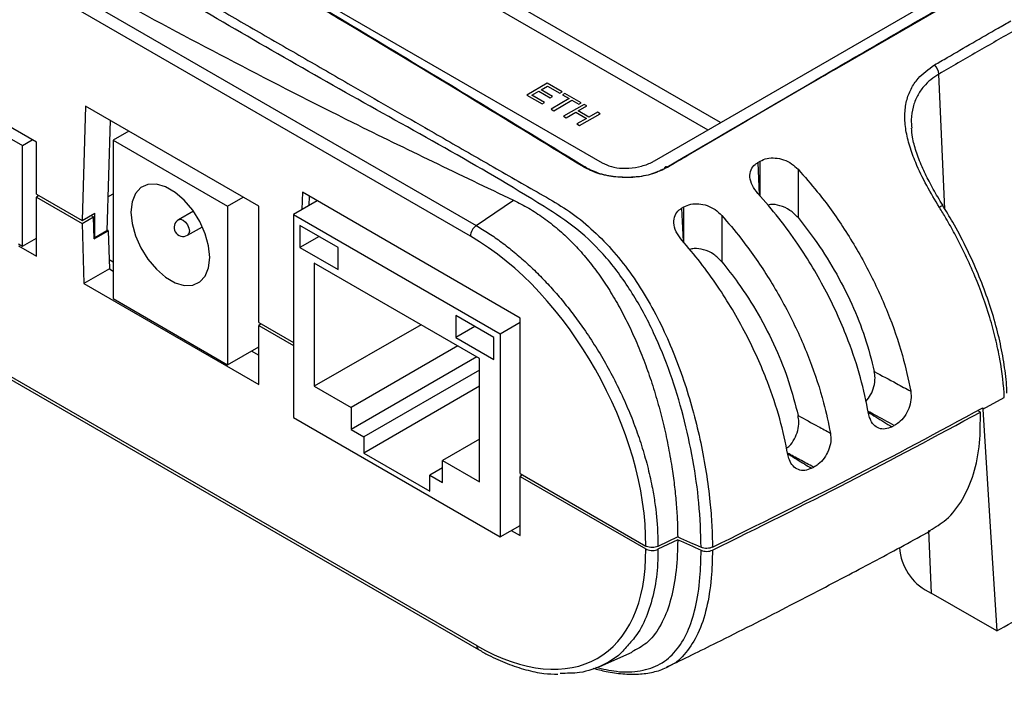
# Model space of a CAD drawing. Units: millimetres. Extents: x 5 to 415, y 5 to 292.
# Drawn here: x 312 to 367, y 71 to 109 of the extents above; entities that cross this region are included whole.
import ezdxf

# ---------------------------------------------------------------- set-up
doc = ezdxf.new("R2010")
doc.units = ezdxf.units.MM

msp = doc.modelspace()

# ---------------------------------------------------------------- linework, layer by layer
at = {"color": 8, "linetype": 'Continuous', "lineweight": 25}
for p, q in [((351.433, 103.201), (289.589, 138.903)), ((288.882, 138.495), (350.726, 102.793)), ((363.92, 98.379), (363.587, 105.905)), ((353.496, 100.979), (353.578, 99.18)), ((349.258, 98.434), (349.341, 96.587)), ((308.267, 91.19), (337.857, 74.108)), ((362.998, 80.513), (363.16, 77.033))]:
    msp.add_line(p, q, dxfattribs=at)
at = {"color": 7, "linetype": 'Continuous', "lineweight": 25}
for p, q in [((285.308, 135.329), (344.846, 100.958)), ((279.891, 130.922), (337.833, 97.473)), ((337.51, 96.887), (279.568, 130.336)), ((347.752, 101.076), (377.107, 118.022)), ((295.427, 111.825), (312.579, 101.924)), ((367.45, 111.734), (358.167, 106.368)), ((313.352, 102.108), (306.129, 106.278)), ((341.788, 105.394), (340.645, 104.734)), ((341.455, 105.026), (341.806, 105.229)), ((342.614, 104.917), (341.788, 105.394)), ((341.806, 105.229), (342.48, 104.84)), ((340.645, 104.734), (341.498, 104.242)), ((340.931, 104.724), (341.321, 104.949)), ((341.632, 104.319), (340.931, 104.724)), ((341.321, 104.949), (341.951, 104.585)), ((342.085, 104.662), (341.455, 105.026)), ((342.48, 104.84), (342.614, 104.917)), ((342.764, 104.831), (342.63, 104.753)), ((342.63, 104.753), (343.007, 104.536)), ((343.669, 104.308), (342.764, 104.831)), ((316.09, 104.125), (315.897, 97.756)), ((325.726, 98.562), (316.09, 104.125)), ((341.498, 104.242), (341.632, 104.319)), ((341.951, 104.585), (342.085, 104.662)), ((343.007, 104.536), (341.998, 103.954)), ((342.149, 103.866), (343.158, 104.448)), ((343.832, 104.214), (342.689, 103.555)), ((343.158, 104.448), (343.535, 104.231)), ((343.512, 103.855), (343.983, 104.127)), ((343.535, 104.231), (343.669, 104.308)), ((343.983, 104.127), (343.832, 104.214)), ((341.998, 103.954), (342.149, 103.866)), ((342.84, 103.467), (343.378, 103.778)), ((343.378, 103.778), (343.969, 103.437)), ((344.103, 103.514), (343.512, 103.855)), ((343.583, 103.038), (344.726, 103.698)), ((344.574, 103.786), (344.103, 103.514)), ((344.726, 103.698), (344.574, 103.786)), ((317.456, 103.336), (317.27, 97.184)), ((342.689, 103.555), (342.84, 103.467)), ((343.969, 103.437), (343.431, 103.126)), ((343.431, 103.126), (343.583, 103.038)), ((318.501, 102.733), (317.627, 102.228)), ((312.579, 101.924), (313.125, 102.239)), ((313.352, 99.225), (313.352, 102.108)), ((317.627, 102.228), (323.991, 98.554)), ((317.627, 102.228), (317.627, 93.41)), ((312.579, 96.324), (312.579, 101.924)), ((353.496, 100.979), (353.633, 101.061)), ((313.352, 99.225), (315.897, 97.756)), ((317.327, 99.065), (317.627, 99.238)), ((328.156, 99.325), (328.127, 98.364)), ((340.269, 92.333), (328.156, 99.325)), ((313.493, 99.144), (313.352, 99.062)), ((313.352, 95.773), (313.352, 99.062)), ((313.352, 99.062), (315.897, 97.593)), ((323.991, 98.554), (324.865, 99.059)), ((328.975, 98.853), (327.667, 98.098)), ((328.531, 99.109), (328.516, 98.588)), ((337.833, 97.473), (339.912, 98.884)), ((315.897, 97.756), (316.605, 98.164)), ((316.605, 96.8), (316.605, 98.164)), ((322.089, 98.278), (321.266, 97.803)), ((323.991, 98.554), (323.991, 89.736)), ((325.726, 92.082), (325.726, 98.562)), ((327.667, 98.098), (339.165, 91.461)), ((327.667, 98.098), (327.667, 86.797)), ((349.258, 98.434), (349.391, 98.514)), ((315.897, 97.593), (316.534, 97.96)), ((315.897, 97.593), (315.999, 94.245)), ((316.393, 98.042), (316.534, 97.96)), ((316.571, 96.735), (316.534, 97.96)), ((316.571, 96.735), (317.349, 97.184)), ((317.27, 97.184), (316.605, 96.8)), ((317.349, 97.184), (317.271, 97.229)), ((317.349, 97.184), (317.413, 95.061)), ((321.766, 96.937), (322.589, 97.412)), ((330.142, 96.261), (328.021, 97.486)), ((328.021, 97.486), (328.021, 96.261)), ((312.355, 96.453), (312.579, 96.324)), ((312.579, 96.324), (313.352, 96.77)), ((316.605, 96.8), (316.569, 96.821)), ((329.082, 96.873), (328.021, 96.261)), ((312.355, 96.349), (313.352, 95.773)), ((328.021, 96.261), (330.142, 95.036)), ((330.142, 95.036), (330.142, 96.261)), ((317.397, 95.583), (317.627, 95.451)), ((338.012, 90.085), (328.82, 95.391)), ((328.82, 95.391), (328.82, 88.532)), ((317.413, 95.061), (315.999, 94.245)), ((317.413, 95.061), (317.627, 94.938)), ((315.999, 94.245), (325.726, 88.629)), ((317.627, 93.41), (323.991, 89.736)), ((325.726, 92.082), (327.667, 90.961)), ((338.811, 91.256), (336.69, 92.481)), ((336.69, 92.481), (336.69, 91.256)), ((339.165, 91.461), (340.269, 92.098)), ((340.269, 83.686), (340.269, 92.333)), ((325.868, 92), (325.726, 91.919)), ((325.726, 88.629), (325.726, 91.919)), ((325.726, 91.919), (327.667, 90.798)), ((334.761, 91.962), (328.82, 88.532)), ((337.751, 91.869), (336.69, 91.256)), ((308.126, 91.109), (337.961, 73.886)), ((336.69, 91.256), (338.811, 90.032)), ((338.811, 90.032), (338.811, 91.256)), ((339.165, 91.461), (339.165, 80.16)), ((323.991, 89.736), (325.726, 90.738)), ((325.315, 90.5), (325.726, 90.262)), ((336.811, 90.778), (330.87, 87.349)), ((337.872, 90.166), (330.87, 86.124)), ((338.012, 83.226), (338.012, 90.085)), ((338.012, 89.43), (331.578, 85.716)), ((328.82, 88.532), (330.87, 87.349)), ((338.012, 88.532), (331.578, 84.817)), ((366.03, 87.254), (367.223, 87.908)), ((330.87, 87.349), (330.87, 86.124)), ((365.889, 87.096), (365.74, 87.182)), ((366.026, 87.334), (366.03, 87.254)), ((327.667, 86.797), (339.165, 80.16)), ((330.87, 86.124), (331.578, 85.716)), ((360.965, 86.278), (361.1, 86.349)), ((331.578, 85.716), (331.578, 84.817)), ((338.012, 85.593), (335.962, 84.41)), ((331.578, 84.817), (335.255, 82.695)), ((335.962, 83.185), (335.962, 84.41)), ((335.962, 84.41), (338.012, 83.226)), ((335.962, 84.001), (335.255, 83.593)), ((356.493, 83.971), (356.614, 84.032)), ((335.255, 82.695), (335.255, 83.593)), ((335.255, 83.593), (335.962, 83.185)), ((340.269, 83.686), (347.266, 79.647)), ((340.411, 83.605), (340.269, 83.523)), ((340.269, 83.523), (347.266, 79.484)), ((340.269, 80.234), (340.269, 83.523)), ((339.165, 80.16), (340.269, 80.797)), ((339.781, 80.515), (340.269, 80.234)), ((349.045, 80.165), (347.941, 79.63)), ((349.045, 80.001), (347.941, 79.467)), ((361.391, 79.557), (361.404, 79.358)), ((366.803, 74.93), (363.16, 77.033)), ((344.715, 72.95), (346.502, 73.741)), ((348.504, 72.952), (348.446, 72.933))]:
    msp.add_line(p, q, dxfattribs=at)
at = {"color": 7, "linetype": 'Continuous', "lineweight": 25, "flags": 128}
for points in [[(343.801, 100.738), (343.82, 100.749), (343.839, 100.756), (343.857, 100.759), (343.874, 100.759), (343.889, 100.755), (343.902, 100.748), (343.913, 100.737), (343.921, 100.723)], [(348.472, 100.709), (348.443, 100.727), (348.414, 100.739), (348.387, 100.743), (348.363, 100.739), (348.342, 100.728), (348.326, 100.71), (348.315, 100.686), (348.31, 100.656)], [(323.001, 95.696), (322.937, 96.339), (322.75, 97.018), (322.45, 97.693), (322.054, 98.326), (321.586, 98.88), (321.073, 99.322), (320.545, 99.627), (320.032, 99.777), (319.564, 99.764), (319.168, 99.588), (318.868, 99.259), (318.681, 98.796), (318.617, 98.227), (318.681, 97.585), (318.868, 96.906), (319.168, 96.231), (319.564, 95.598), (320.032, 95.044), (320.545, 94.602), (321.073, 94.297), (321.586, 94.146), (322.054, 94.16), (322.45, 94.336), (322.75, 94.665), (322.937, 95.127), (323.001, 95.696)], [(366.03, 87.254), (366.422, 81.012), (366.803, 74.93)], [(349.045, 80.165), (349.208, 80.091), (349.372, 80.018), (349.535, 79.944), (349.698, 79.87), (349.862, 79.797), (350.025, 79.724), (350.189, 79.65), (350.352, 79.577)], [(349.045, 80.001), (349.208, 79.928), (349.372, 79.854), (349.535, 79.781), (349.698, 79.707), (349.862, 79.634), (350.025, 79.56), (350.189, 79.487), (350.352, 79.414)]]:
    msp.add_lwpolyline(points, dxfattribs=at)
at = {"color": 8, "linetype": 'Continuous', "lineweight": 25, "flags": 128}
for points in [[(363.794, 98.609), (363.795, 98.609), (363.788, 98.602), (363.765, 98.585), (363.727, 98.56), (363.676, 98.527), (363.613, 98.486)], [(321.266, 97.803), (321.381, 97.825), (321.516, 97.778), (321.651, 97.669), (321.766, 97.514), (321.843, 97.338), (321.87, 97.166), (321.843, 97.025), (321.766, 96.937), (321.766, 96.937)]]:
    msp.add_lwpolyline(points, dxfattribs=at)
at = {"color": 7, "linetype": 'Continuous', "lineweight": 25}
for centre, radius, start, end in [((362.794, 105.835), 0.795, 5.0371, 46.5742), ((321.516, 97.37), 0.5, 119.9973, 299.9973), ((338.288, 96.84), 0.779, 125.7439, 176.5663), ((364.365, 79.769), 2.989, 187.9016, 246.2345)]:
    msp.add_arc(centre, radius, start, end, dxfattribs=at)
at = {"color": 8, "linetype": 'Continuous', "lineweight": 25}
msp.add_arc((338.095, 74.083), 0.239, 174.1648, 235.8954, dxfattribs=at)
at = {"color": 7, "linetype": 'Continuous', "lineweight": 25}
for centre, major_axis, ratio, start_param, end_param in [((337.337, 85.321), (-6.833, 12.268), 0.587367, 3.941084, 5.506908), ((337.69, 85.069), (-6.944, 11.627), 0.56722, 2.347848, 3.913431)]:
    msp.add_ellipse(centre, major_axis=major_axis, ratio=ratio, start_param=start_param, end_param=end_param, dxfattribs=at)
for points, knots in [([(393.337, 104.036), (393.318, 104.497), (393.279, 105.424), (393.013, 106.861), (392.598, 108.317), (392.024, 109.786), (391.304, 111.249), (390.451, 112.695), (389.479, 114.111), (388.408, 115.482), (387.258, 116.797), (386.053, 118.046), (384.841, 119.193), (383.649, 120.229), (382.496, 121.157), (381.185, 122.118), (379.673, 123.218), (377.948, 124.454), (375.638, 126.086), (373.311, 127.694), (370.967, 129.28), (369.201, 130.458), (366.888, 131.979), (364.015, 133.828), (360.862, 135.803), (357.98, 137.565), (355.374, 139.125), (351.88, 141.174), (348.356, 143.175), (344.804, 145.128), (342.125, 146.568), (339.429, 147.986), (336.263, 149.613), (333.074, 151.205), (329.711, 152.835), (326.628, 154.288), (323.905, 155.539), (321.776, 156.486), (320.228, 157.185), (318.804, 157.735), (317.551, 158.076), (316.459, 158.238), (315.528, 158.226), (314.795, 158.102), (314.422, 157.905), (314.285, 157.832)], [0, 0, 0, 0, 0.013853, 0.027878, 0.041814, 0.055922, 0.070205, 0.084387, 0.098741, 0.11328, 0.127602, 0.142115, 0.156838, 0.170452, 0.184248, 0.198218, 0.219749, 0.241281, 0.262813, 0.305894, 0.327436, 0.348979, 0.370527, 0.411761, 0.452999, 0.483824, 0.514649, 0.545474, 0.60717, 0.638023, 0.668876, 0.699746, 0.730711, 0.777157, 0.808131, 0.844294, 0.880726, 0.898944, 0.91522, 0.931577, 0.948255, 0.962469, 0.976884, 0.991497, 1, 1, 1, 1]), ([(343.801, 100.738), (341.969, 101.858), (337.389, 104.658), (331.928, 107.944), (327.395, 110.644), (324.681, 112.252), (322.212, 113.706), (319.327, 115.398), (316.027, 117.321), (311.624, 119.866), (307.372, 122.298), (303.269, 124.623), (299.764, 126.594), (294.524, 129.516), (289.313, 132.382), (285.292, 134.557), (284.142, 135.178)], [0, 0, 0, 0, 0.089852, 0.224669, 0.269621, 0.314572, 0.359539, 0.392561, 0.458603, 0.524651, 0.613722, 0.673102, 0.732501, 0.791929, 0.940524, 1, 1, 1, 1]), ([(284.28, 135.154), (287.375, 133.473), (293.568, 130.111), (302.983, 124.852), (312.488, 119.437), (320.681, 114.671), (327.513, 110.635), (332.956, 107.383), (338.423, 104.085), (342.088, 101.844), (343.921, 100.723)], [0, 0, 0, 0, 0.159935, 0.319942, 0.480164, 0.640458, 0.730312, 0.820178, 0.910083, 1, 1, 1, 1]), ([(350.352, 79.577), (350.326, 80.388), (350.275, 81.928), (349.919, 84.431), (349.393, 86.862), (348.665, 89.255), (347.732, 91.564), (346.556, 93.744), (345.135, 95.709), (343.471, 97.342), (338.574, 100.484), (330.489, 104.828), (319.686, 111.176), (309.136, 117.224), (298.912, 123.18), (291.543, 127.312), (286.91, 130.148), (284.851, 131.523), (282.782, 132.818), (280.677, 133.909), (278.652, 134.645), (276.718, 134.867), (274.962, 134.602), (273.333, 133.909), (271.906, 132.844), (270.752, 131.457), (269.941, 129.867), (269.449, 128.149), (269.38, 126.944), (269.346, 126.341)], [0, 0, 0, 0, 0.021665, 0.041127, 0.060591, 0.079158, 0.097723, 0.116952, 0.136173, 0.155256, 0.174373, 0.286927, 0.399526, 0.512126, 0.622166, 0.732205, 0.756024, 0.779953, 0.803813, 0.827499, 0.851115, 0.870293, 0.889479, 0.908765, 0.928053, 0.947018, 0.965981, 0.982991, 1, 1, 1, 1]), ([(281.971, 132.332), (283.844, 131.023), (287.591, 128.403), (293.382, 124.572), (299.299, 120.813), (305.358, 117.13), (311.555, 113.524), (317.889, 109.996), (324.353, 106.555), (331.66, 102.821), (336.912, 100.315), (339.912, 98.884)], [0, 0, 0, 0, 0.106632, 0.213373, 0.320113, 0.426962, 0.534294, 0.64167, 0.749179, 0.856731, 1, 1, 1, 1]), ([(348.434, 100.729), (351.145, 102.314), (357.433, 105.992), (367.293, 111.691), (374.439, 115.766), (378.013, 117.804)], [0, 0, 0, 0, 0.274768, 0.637377, 1, 1, 1, 1]), ([(363.341, 106.413), (363.577, 106.55), (364.284, 106.96), (365.462, 107.642), (366.641, 108.321), (367.349, 108.728), (367.586, 108.863)], [0, 0, 0, 0, 0.166589, 0.499768, 0.832948, 1, 1, 1, 1]), ([(367.829, 108.354), (367.122, 107.948), (365.708, 107.135), (364.294, 106.315), (363.587, 105.905)], [0, 0, 0, 0, 0.499998, 1, 1, 1, 1]), ([(363.613, 98.486), (363.372, 98.89), (362.881, 99.708), (362.322, 100.856), (361.942, 101.887), (361.726, 102.777), (361.661, 103.627), (361.754, 104.401), (362.011, 105.08), (362.471, 105.797), (363.009, 106.177), (363.341, 106.413)], [0, 0, 0, 0, 0.1357273, 0.2755596, 0.3750435, 0.4744558, 0.573383, 0.6722698, 0.7627348, 0.8531914, 1, 1, 1, 1]), ([(363.799, 98.612), (363.705, 98.762), (363.433, 99.196), (363.037, 99.913), (362.623, 100.765), (362.309, 101.59), (362.108, 102.319), (362.076, 102.733), (362.062, 102.902)], [0, 0, 0, 0, 0.106872, 0.307448, 0.493072, 0.688318, 0.872394, 1, 1, 1, 1]), ([(344.846, 100.958), (345.008, 100.882), (345.334, 100.73), (345.876, 100.659), (346.453, 100.663), (347.057, 100.766), (347.511, 100.941), (347.72, 101.058), (347.752, 101.076)], [0, 0, 0, 0, 0.192623, 0.385317, 0.500277, 0.7286, 0.959561, 1, 1, 1, 1]), ([(353.508, 99.262), (353.394, 99.407), (353.165, 99.698), (353.034, 100.166), (353.097, 100.577), (353.288, 100.84), (353.448, 100.947), (353.496, 100.979)], [0, 0, 0, 0, 0.241013, 0.482696, 0.706441, 0.912696, 1, 1, 1, 1]), ([(353.633, 101.061), (353.757, 101.118), (354.003, 101.232), (354.471, 101.253), (354.949, 101.152), (355.399, 100.935), (355.63, 100.716), (355.743, 100.609)], [0, 0, 0, 0, 0.196988, 0.39391, 0.593084, 0.801511, 1, 1, 1, 1]), ([(348.472, 100.709), (348.207, 100.579), (347.655, 100.309), (346.641, 100.139), (345.593, 100.158), (344.593, 100.337), (344.065, 100.605), (343.801, 100.738)], [0, 0, 0, 0, 0.201522, 0.41882, 0.61514, 0.807875, 1, 1, 1, 1]), ([(343.921, 100.723), (344.169, 100.598), (344.664, 100.346), (345.604, 100.173), (346.587, 100.149), (347.539, 100.297), (348.059, 100.539), (348.31, 100.656)], [0, 0, 0, 0, 0.191261, 0.38281, 0.578713, 0.797019, 1, 1, 1, 1]), ([(355.743, 100.609), (355.743, 100.191), (355.742, 99.291), (355.742, 98.394), (355.742, 97.915)], [0, 0, 0, 0, 0.465701, 1, 1, 1, 1]), ([(355.743, 100.609), (356.105, 100.198), (357.015, 99.164), (358.359, 97.286), (359.682, 95.027), (360.77, 92.647), (361.565, 90.37), (361.874, 88.92), (362.014, 88.26)], [0, 0, 0, 0, 0.118649, 0.29827, 0.483112, 0.662255, 0.846585, 1, 1, 1, 1]), ([(359.669, 87.029), (359.533, 87.688), (359.258, 89.02), (358.494, 91.295), (357.365, 93.822), (355.999, 96.102), (354.681, 97.92), (353.901, 98.812), (353.508, 99.262)], [0, 0, 0, 0, 0.1547734, 0.3128096, 0.5228965, 0.7413435, 0.8697634, 1, 1, 1, 1]), ([(339.912, 98.884), (340.195, 98.742), (340.762, 98.457), (341.585, 97.916), (342.383, 97.292), (343.137, 96.589), (343.843, 95.82), (344.501, 94.992), (345.12, 94.098), (345.698, 93.141), (346.232, 92.134), (346.723, 91.078), (347.169, 89.981), (347.573, 88.842), (347.933, 87.67), (348.247, 86.469), (348.512, 85.259), (348.715, 84.114), (348.863, 83.048), (348.964, 82.061), (349.03, 81.092), (349.04, 80.474), (349.045, 80.165)], [0, 0, 0, 0, 0.047825, 0.095996, 0.145255, 0.194887, 0.24271, 0.290851, 0.339956, 0.389379, 0.439402, 0.489737, 0.541028, 0.592643, 0.646049, 0.699822, 0.75476, 0.810108, 0.8569, 0.903954, 0.951833, 1, 1, 1, 1]), ([(349.391, 98.514), (349.513, 98.571), (349.758, 98.686), (350.22, 98.706), (350.695, 98.604), (351.148, 98.381), (351.383, 98.153), (351.5, 98.04)], [0, 0, 0, 0, 0.194625, 0.389181, 0.586145, 0.793275, 1, 1, 1, 1]), ([(355.742, 97.915), (355.6, 98.061), (355.315, 98.353), (354.76, 98.596), (354.311, 98.676), (354.105, 98.626), (354.057, 98.614)], [0, 0, 0, 0, 0.31533, 0.631973, 0.91425, 1, 1, 1, 1]), ([(349.272, 96.671), (349.156, 96.823), (348.924, 97.127), (348.795, 97.614), (348.865, 98.038), (349.058, 98.3), (349.215, 98.405), (349.258, 98.434)], [0, 0, 0, 0, 0.245377, 0.491513, 0.717035, 0.922377, 1, 1, 1, 1]), ([(367.222, 87.908), (367.222, 87.908), (367.191, 88.592), (367.066, 89.674), (366.747, 91.181), (366.328, 92.718), (365.763, 94.284), (365.067, 95.842), (364.521, 96.92), (364.029, 97.801), (363.735, 98.287), (363.613, 98.486)], [0, 0, 0, 0, 0.000005, 0.211866, 0.320562, 0.430052, 0.641923, 0.750633, 0.860135, 0.942409, 1, 1, 1, 1]), ([(367.367, 88.144), (367.366, 88.194), (367.362, 88.649), (367.249, 89.565), (367.022, 90.883), (366.68, 92.236), (366.24, 93.6), (365.704, 94.965), (365.076, 96.321), (364.438, 97.542), (363.977, 98.29), (363.785, 98.603)], [0, 0, 0, 0, 0.015679, 0.144097, 0.272593, 0.400732, 0.528213, 0.654398, 0.780868, 0.908267, 1, 1, 1, 1]), ([(351.5, 98.04), (351.5, 97.621), (351.499, 96.762), (351.499, 95.905), (351.499, 95.466)], [0, 0, 0, 0, 0.487448, 1, 1, 1, 1]), ([(351.5, 98.04), (351.855, 97.625), (352.76, 96.567), (354.078, 94.669), (355.38, 92.381), (356.427, 90.003), (357.152, 87.83), (357.43, 86.492), (357.546, 85.933)], [0, 0, 0, 0, 0.120509, 0.307353, 0.494183, 0.680411, 0.866627, 1, 1, 1, 1]), ([(355.742, 97.915), (356.047, 97.529), (356.773, 96.611), (357.801, 94.995), (358.749, 93.142), (359.512, 91.231), (359.828, 89.987), (359.988, 89.356)], [0, 0, 0, 0, 0.153028, 0.364129, 0.581353, 0.787819, 1, 1, 1, 1]), ([(337.833, 97.473), (338.068, 97.331), (338.54, 97.048), (339.244, 96.552), (339.946, 96.005), (340.641, 95.4), (341.321, 94.749), (341.98, 94.055), (342.618, 93.322), (343.236, 92.545), (343.865, 91.68), (344.495, 90.726), (345.115, 89.677), (345.69, 88.585), (346.206, 87.473), (346.657, 86.356), (347.045, 85.235), (347.37, 84.102), (347.607, 83.059), (347.818, 81.828), (347.933, 80.704), (347.939, 79.9), (347.941, 79.63)], [0, 0, 0, 0, 0.0439712, 0.0879424, 0.1321236, 0.1769569, 0.2220128, 0.265984, 0.3101652, 0.3549983, 0.4000541, 0.4529712, 0.5062558, 0.5606988, 0.6155421, 0.6684658, 0.7217569, 0.7762066, 0.8310566, 0.8728432, 0.957287, 1, 1, 1, 1]), ([(355.179, 84.732), (355.042, 85.392), (354.766, 86.726), (354.001, 88.997), (352.877, 91.509), (351.552, 93.725), (350.316, 95.443), (349.621, 96.26), (349.272, 96.671)], [0, 0, 0, 0, 0.159581, 0.322543, 0.537215, 0.760298, 0.879469, 1, 1, 1, 1]), ([(351.499, 95.466), (351.357, 95.611), (351.072, 95.904), (350.516, 96.15), (350.03, 96.228), (349.791, 96.165), (349.708, 96.143)], [0, 0, 0, 0, 0.296915, 0.595066, 0.860859, 1, 1, 1, 1]), ([(351.499, 95.466), (351.804, 95.08), (352.531, 94.162), (353.558, 92.546), (354.507, 90.693), (355.269, 88.782), (355.585, 87.538), (355.746, 86.907)], [0, 0, 0, 0, 0.153028, 0.364129, 0.581353, 0.787819, 1, 1, 1, 1]), ([(359.519, 87.685), (359.614, 87.803), (359.807, 88.045), (359.985, 88.515), (360.048, 88.971), (360.006, 89.241), (359.988, 89.356)], [0, 0, 0, 0, 0.2576071, 0.5264572, 0.7973517, 1, 1, 1, 1]), ([(359.988, 89.356), (360.399, 89.134), (361.073, 88.77), (361.749, 88.404), (362.014, 88.26)], [0, 0, 0, 0, 0.608786, 1, 1, 1, 1]), ([(362.014, 88.26), (362.028, 88.103), (362.057, 87.789), (361.925, 87.29), (361.682, 86.847), (361.389, 86.526), (361.184, 86.401), (361.1, 86.349)], [0, 0, 0, 0, 0.216154, 0.43251, 0.644446, 0.85433, 1, 1, 1, 1]), ([(350.981, 79.584), (353.536, 80.844), (358.647, 83.365), (363.565, 86.01), (366.026, 87.334)], [0, 0, 0, 0, 0.4997925, 1, 1, 1, 1]), ([(350.981, 79.421), (353.512, 80.669), (358.576, 83.166), (363.451, 85.786), (365.889, 87.096)], [0, 0, 0, 0, 0.499796, 1, 1, 1, 1]), ([(355.098, 85.084), (355.155, 85.126), (355.326, 85.253), (355.557, 85.599), (355.743, 86.063), (355.805, 86.522), (355.763, 86.791), (355.746, 86.907)], [0, 0, 0, 0, 0.116399, 0.351468, 0.586327, 0.822972, 1, 1, 1, 1]), ([(355.746, 86.907), (356.119, 86.705), (356.718, 86.381), (357.319, 86.056), (357.546, 85.933)], [0, 0, 0, 0, 0.622559, 1, 1, 1, 1]), ([(360.965, 86.278), (360.84, 86.228), (360.589, 86.126), (360.234, 86.176), (359.941, 86.376), (359.751, 86.681), (359.693, 86.928), (359.669, 87.029)], [0, 0, 0, 0, 0.211948, 0.423871, 0.636503, 0.851121, 1, 1, 1, 1]), ([(363.084, 80.512), (363.397, 80.699), (364.11, 81.126), (364.929, 82.199), (365.558, 83.636), (365.894, 85.277), (365.891, 86.517), (365.889, 87.096)], [0, 0, 0, 0, 0.168421, 0.384447, 0.594388, 0.810419, 1, 1, 1, 1]), ([(357.546, 85.933), (357.56, 85.777), (357.589, 85.464), (357.455, 84.969), (357.21, 84.529), (356.911, 84.208), (356.701, 84.084), (356.614, 84.032)], [0, 0, 0, 0, 0.215152, 0.430513, 0.641375, 0.850545, 1, 1, 1, 1]), ([(356.493, 83.971), (356.365, 83.921), (356.11, 83.822), (355.749, 83.875), (355.452, 84.079), (355.26, 84.386), (355.202, 84.632), (355.179, 84.732)], [0, 0, 0, 0, 0.21224, 0.424442, 0.637652, 0.853099, 1, 1, 1, 1]), ([(366.803, 74.93), (367.364, 75.239), (369.052, 76.168), (371.835, 77.737), (374.783, 79.442), (377.352, 80.96), (378.815, 81.844), (379.546, 82.286)], [0, 0, 0, 0, 0.128982, 0.388202, 0.647469, 0.823727, 1, 1, 1, 1]), ([(348.453, 72.918), (349.376, 73.369), (351.612, 74.462), (354.98, 76.174), (358.453, 77.983), (361.118, 79.402), (362.616, 80.222), (363.099, 80.487)], [0, 0, 0, 0, 0.184712, 0.44691, 0.684784, 0.898376, 1, 1, 1, 1]), ([(349.045, 80.001), (349.044, 79.874), (349.036, 79.12), (348.929, 77.822), (348.6, 76.317), (348.065, 75.104), (347.386, 74.221), (346.774, 73.908), (346.491, 73.763)], [0, 0, 0, 0, 0.039633, 0.233767, 0.433507, 0.628462, 0.828763, 1, 1, 1, 1]), ([(347.941, 79.63), (347.895, 79.612), (347.801, 79.575), (347.631, 79.557), (347.463, 79.571), (347.34, 79.608), (347.283, 79.638), (347.266, 79.647)], [0, 0, 0, 0, 0.227366, 0.454733, 0.682075, 0.909385, 1, 1, 1, 1]), ([(347.266, 79.484), (347.31, 79.463), (347.397, 79.422), (347.564, 79.396), (347.734, 79.401), (347.862, 79.431), (347.924, 79.459), (347.941, 79.467)], [0, 0, 0, 0, 0.227298, 0.454596, 0.681897, 0.909223, 1, 1, 1, 1]), ([(350.981, 79.584), (350.934, 79.566), (350.841, 79.529), (350.671, 79.511), (350.499, 79.524), (350.402, 79.559), (350.352, 79.577)], [0, 0, 0, 0, 0.24813, 0.49626, 0.744391, 1, 1, 1, 1]), ([(350.352, 79.414), (350.4, 79.396), (350.496, 79.361), (350.666, 79.348), (350.838, 79.364), (350.933, 79.402), (350.981, 79.421)], [0, 0, 0, 0, 0.24814, 0.49628, 0.744416, 1, 1, 1, 1]), ([(346.243, 74.096), (346.16, 73.993), (345.791, 73.528), (344.91, 72.994), (343.74, 72.56), (342.87, 72.564), (342.502, 72.565)], [0, 0, 0, 0, 0.093354, 0.419385, 0.754872, 1, 1, 1, 1]), ([(337.961, 73.886), (338.145, 73.783), (338.679, 73.485), (339.562, 73.088), (340.596, 72.748), (341.541, 72.546), (342.121, 72.526), (342.377, 72.517)], [0, 0, 0, 0, 0.122041, 0.3537426, 0.5856329, 0.8171888, 1, 1, 1, 1]), ([(344.334, 72.854), (344.578, 72.789), (345.153, 72.636), (345.998, 72.52), (346.876, 72.497), (347.682, 72.623), (348.231, 72.778), (348.479, 72.932), (348.511, 72.952)], [0, 0, 0, 0, 0.149061, 0.351575, 0.558103, 0.765807, 0.969539, 1, 1, 1, 1])]:
    msp.add_open_spline(points, degree=3, knots=knots, dxfattribs=at)
at = {"color": 8, "linetype": 'Continuous', "lineweight": 25}
for points, knots in [([(275.915, 135.14), (276.043, 135.166), (276.565, 135.272), (277.525, 135.255), (278.829, 135.061), (280.204, 134.586), (282.509, 133.22), (285.545, 131.468), (288.959, 129.482), (291.787, 127.844), (294.259, 126.412), (297.575, 124.493), (300.922, 122.558), (304.298, 120.607), (306.845, 119.136), (309.424, 117.647), (312.037, 116.139), (314.682, 114.612), (318.229, 112.566), (321.804, 110.504), (325.408, 108.427), (327.673, 107.123), (329.491, 106.076), (331.769, 104.766), (334.515, 103.186), (337.74, 101.338), (340.052, 100.005), (341.878, 98.975), (343.189, 98.181), (344.389, 97.187), (345.503, 96.035), (346.517, 94.73), (347.424, 93.305), (348.213, 91.8), (348.89, 90.245), (349.461, 88.666), (349.945, 87.039), (350.341, 85.385), (350.647, 83.726), (350.843, 82.197), (350.957, 80.806), (350.973, 79.993), (350.981, 79.584)], [0, 0, 0, 0, 0.0048676, 0.019719, 0.0347897, 0.0523453, 0.0702162, 0.1243924, 0.1694752, 0.2004725, 0.2314698, 0.2624672, 0.3245069, 0.355532, 0.3865572, 0.4175993, 0.4493174, 0.4810354, 0.5127534, 0.5762361, 0.6079831, 0.6397302, 0.6556129, 0.6714958, 0.7190727, 0.7507907, 0.7825186, 0.7983877, 0.8129358, 0.8276579, 0.8427806, 0.8574443, 0.8723137, 0.8873854, 0.9015118, 0.9158035, 0.9302632, 0.9450066, 0.9599382, 0.9750693, 0.9874771, 1, 1, 1, 1]), ([(358.167, 106.368), (357.686, 106.09), (354.842, 104.447), (351.61, 102.554), (348.86, 100.936), (348.472, 100.709)], [0, 0, 0, 0, 0.148906, 0.880049, 1, 1, 1, 1]), ([(363.587, 105.905), (363.43, 105.804), (363.113, 105.601), (362.703, 105.193), (362.357, 104.69), (362.123, 104.067), (362.02, 103.465), (362.055, 103.053), (362.068, 102.9)], [0, 0, 0, 0, 0.151546, 0.3061, 0.490703, 0.680931, 0.881381, 1, 1, 1, 1]), ([(353.634, 99.114), (353.633, 99.348), (353.633, 99.997), (353.633, 100.646), (353.633, 101.061)], [0, 0, 0, 0, 0.361063, 1, 1, 1, 1]), ([(349.391, 96.527), (349.391, 96.792), (349.39, 97.454), (349.391, 98.117), (349.391, 98.514)], [0, 0, 0, 0, 0.400729, 1, 1, 1, 1]), ([(361.1, 86.349), (360.735, 86.547), (360.249, 86.81), (359.765, 87.073), (359.644, 87.139)], [0, 0, 0, 0, 0.750727, 1, 1, 1, 1]), ([(359.657, 87.083), (359.794, 86.998), (360.231, 86.731), (360.667, 86.462), (360.965, 86.278)], [0, 0, 0, 0, 0.315235, 1, 1, 1, 1]), ([(356.614, 84.032), (356.356, 84.172), (355.87, 84.435), (355.385, 84.699), (355.158, 84.822)], [0, 0, 0, 0, 0.531965, 1, 1, 1, 1]), ([(355.167, 84.785), (355.346, 84.676), (355.788, 84.404), (356.23, 84.133), (356.493, 83.971)], [0, 0, 0, 0, 0.404211, 1, 1, 1, 1]), ([(347.941, 79.467), (347.939, 79.2), (347.931, 78.401), (347.769, 77.151), (347.376, 75.825), (346.868, 74.783), (346.424, 74.295), (346.243, 74.096)], [0, 0, 0, 0, 0.118585, 0.35621, 0.59886, 0.836485, 1, 1, 1, 1]), ([(344.486, 72.903), (344.878, 72.813), (345.803, 72.601), (346.999, 72.658), (348.103, 73.023), (348.966, 73.756), (349.617, 74.81), (350.06, 76.193), (350.306, 77.738), (350.338, 78.896), (350.352, 79.414)], [0, 0, 0, 0, 0.098528, 0.232559, 0.366636, 0.498989, 0.63136, 0.762726, 0.894093, 1, 1, 1, 1]), ([(350.981, 79.421), (350.966, 78.893), (350.933, 77.719), (350.675, 76.142), (350.217, 74.733), (349.514, 73.681), (348.944, 73.094), (348.533, 72.961), (348.504, 72.952)], [0, 0, 0, 0, 0.1644535, 0.3655916, 0.5724259, 0.7757304, 0.9847066, 1, 1, 1, 1])]:
    msp.add_open_spline(points, degree=3, knots=knots, dxfattribs=at)

doc.saveas('drawing.dxf')
